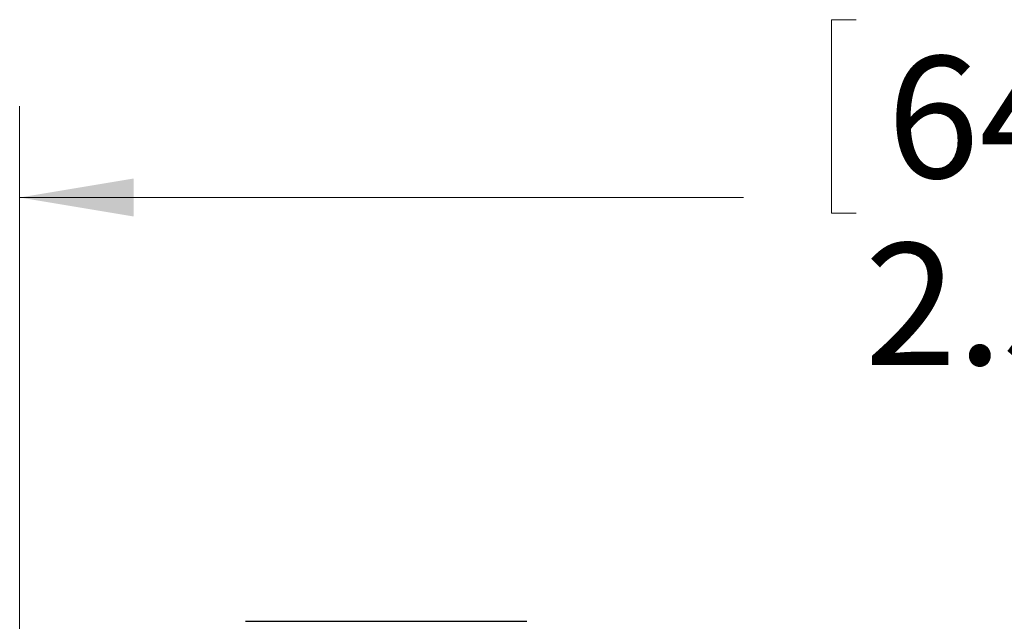
# Model space of a CAD drawing. Units: inches. Extents: x 0.4 to 16.6, y 0.2 to 10.8.
# Drawn here: x 5.6 to 7, y 6.3 to 7.1 of the extents above; entities that cross this region are included whole.
import ezdxf

# ---------------------------------------------------------------- set-up
doc = ezdxf.new("R2010")
doc.units = ezdxf.units.IN
doc.header["$MEASUREMENT"] = 0
doc.styles.add('SLDTEXTSTYLE0', font='TXT', dxfattribs={"width": 0.75})
doc.dimstyles.new('SLDDIMSTYLE1', dxfattribs={"dimtxt": 0.166667, "dimasz": 0.156, "dimexe": 0, "dimexo": 0.0625, "dimgap": 0.041667, "dimtad": 0, "dimtih": 1, "dimtoh": 1, "dimdec": 1, "dimrnd": 1e-09, "dimzin": 12, "dimdsep": 46, "dimtxsty": 'SLDTEXTSTYLE0', "dimsah": 1, "dimcen": 0.09, "dimadec": 0, "dimazin": 3, "dimtfac": 1, "dimtdec": 1, "dimtofl": 0, "dimtmove": 0, "dimatfit": 3, "dimfxl": 0, "dimfrac": 2, "dimtolj": 1, "dimtzin": 12, "dimarcsym": 0})

# ---------------------------------------------------------------- blocks, each defined once
blk = doc.blocks.new('_D_1')
at = {"color": 16, "linetype": 'Continuous', "lineweight": 0}
for p, q in [((6.7572, 7.1088), (6.7234, 7.1088)), ((6.7234, 7.1088), (6.7234, 6.844)), ((7.088, 7.1088), (7.1218, 7.1088)), ((7.1218, 7.1088), (7.1218, 6.844)), ((5.6124, 6.1777), (5.6124, 6.9903)), ((8.1476, 6.1564), (8.1476, 6.9903)), ((5.6124, 6.8653), (6.6029, 6.8653)), ((8.1476, 6.8653), (7.2424, 6.8653)), ((6.7234, 6.844), (6.7572, 6.844)), ((7.1218, 6.844), (7.088, 6.844))]:
    blk.add_line(p, q, dxfattribs=at)
for points in [[(5.6124, 6.8653), (5.7684, 6.8393), (5.7684, 6.8913)], [(8.1476, 6.8653), (7.9916, 6.8913), (7.9916, 6.8393)]]:
    blk.add_solid(points, dxfattribs=at)
at = {"color": 16, "linetype": 'Continuous', "lineweight": 0, "char_height": 0.16667, "attachment_point": 1, "style": 'SLDTEXTSTYLE0'}
for s, insert in [('64', (6.7995, 7.0588)), ('2.5', (6.7688, 6.8028))]:
    blk.add_mtext(s, dxfattribs=dict(at, insert=insert))

msp = doc.modelspace()

# ---------------------------------------------------------------- linework, layer by layer
at = {"color": 7, "linetype": 'Continuous', "lineweight": 15}
for p, q in [((6.3064, 6.285), (5.9216, 6.285)), ((6.3064, 6.2849), (5.9216, 6.2849))]:
    msp.add_line(p, q, dxfattribs=at)

# ---------------------------------------------------------------- dimensions: what is measured, and where the dimension line sits
at = {"color": 16, "linetype": 'Continuous', "lineweight": 0}
dim = msp.add_linear_dim(base=(8.1476, 6.8653), p1=(5.6124, 6.1277), p2=(8.1476, 6.1064), dimstyle='SLDDIMSTYLE1', dxfattribs=at)
dim.commit()
dim.dimension.update_dxf_attribs({"geometry": '_D_1', "text_midpoint": (6.9226, 6.8653), "dimtype": 160})

doc.saveas('drawing.dxf')
